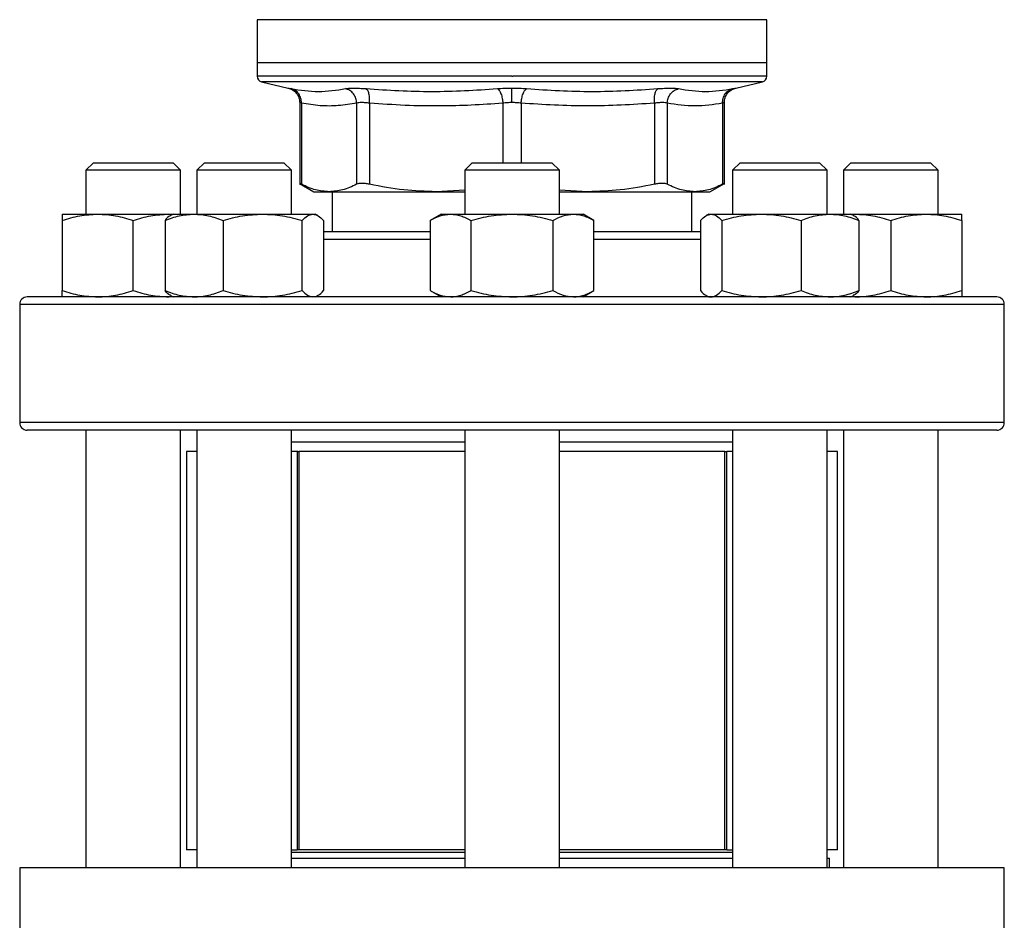
# Model space of a CAD drawing. Units: inches. Extents: x 0.4 to 10.6, y 0.4 to 8.1.
# Drawn here: x 7.5 to 7.7, y 6.4 to 6.6 of the extents above; entities that cross this region are included whole.
import ezdxf

# ---------------------------------------------------------------- set-up
doc = ezdxf.new("R2010")
doc.units = ezdxf.units.IN
doc.header["$MEASUREMENT"] = 0

msp = doc.modelspace()

# ---------------------------------------------------------------- linework, layer by layer
at = {"color": 7, "linetype": 'Continuous', "lineweight": 25}
for p, q in [((7.57462, 6.62246), (7.57462, 6.61295)), ((7.63072, 6.62246), (7.63045, 6.62246)), ((7.68682, 6.61295), (7.68682, 6.62246)), ((7.57462, 6.61295), (7.57462, 6.61005)), ((7.63072, 6.61295), (7.57462, 6.61295)), ((7.68682, 6.61295), (7.63072, 6.61295)), ((7.68682, 6.61005), (7.68682, 6.61295)), ((7.57563, 6.60877), (7.58146, 6.6074)), ((7.63072, 6.61005), (7.63093, 6.61005)), ((7.67998, 6.6074), (7.68581, 6.60877)), ((7.584, 6.60421), (7.584, 6.58621)), ((7.5844, 6.60408), (7.5844, 6.58622)), ((7.59654, 6.60408), (7.59654, 6.58622)), ((7.59938, 6.60408), (7.59938, 6.58622)), ((7.66206, 6.60408), (7.66206, 6.58622)), ((7.6649, 6.60408), (7.6649, 6.58622)), ((7.67705, 6.60408), (7.67705, 6.58622)), ((7.67745, 6.58621), (7.67745, 6.60421)), ((7.53864, 6.59098), (7.53697, 6.58932)), ((7.53697, 6.58932), (7.53697, 6.57967)), ((7.55781, 6.58932), (7.53697, 6.58932)), ((7.53864, 6.59098), (7.55614, 6.59098)), ((7.55781, 6.58932), (7.55614, 6.59098)), ((7.55781, 6.57967), (7.55781, 6.58932)), ((7.56305, 6.59098), (7.56138, 6.58932)), ((7.56138, 6.58932), (7.56138, 6.57967)), ((7.58221, 6.58932), (7.56138, 6.58932)), ((7.56305, 6.59098), (7.58055, 6.59098)), ((7.58221, 6.58932), (7.58055, 6.59098)), ((7.58221, 6.57967), (7.58221, 6.58932)), ((7.62197, 6.59098), (7.62031, 6.58932)), ((7.62031, 6.58932), (7.62031, 6.57967)), ((7.64114, 6.58932), (7.62031, 6.58932)), ((7.62197, 6.59098), (7.63947, 6.59098)), ((7.64114, 6.58932), (7.63947, 6.59098)), ((7.64114, 6.57967), (7.64114, 6.58932)), ((7.6809, 6.59098), (7.67923, 6.58932)), ((7.67923, 6.58932), (7.67923, 6.57967)), ((7.70006, 6.58932), (7.67923, 6.58932)), ((7.6809, 6.59098), (7.6984, 6.59098)), ((7.70006, 6.58932), (7.6984, 6.59098)), ((7.70006, 6.57967), (7.70006, 6.58932)), ((7.70531, 6.59098), (7.70364, 6.58932)), ((7.70364, 6.58932), (7.70364, 6.57967)), ((7.70669, 6.58932), (7.70364, 6.58932)), ((7.70531, 6.59098), (7.70787, 6.59098)), ((7.72447, 6.58932), (7.70669, 6.58932)), ((7.70787, 6.59098), (7.72281, 6.59098)), ((7.72447, 6.58932), (7.72281, 6.59098)), ((7.72447, 6.57967), (7.72447, 6.58932)), ((7.58399, 6.58643), (7.58715, 6.5846)), ((7.58715, 6.5846), (7.59047, 6.5846)), ((7.59047, 6.5846), (7.61405, 6.5846)), ((7.59116, 6.5846), (7.59116, 6.57577)), ((7.62031, 6.58494), (7.61405, 6.5846)), ((7.61405, 6.5846), (7.62031, 6.5846)), ((7.6474, 6.5846), (7.64114, 6.58494)), ((7.64114, 6.5846), (7.6474, 6.5846)), ((7.6474, 6.5846), (7.67098, 6.5846)), ((7.67029, 6.57577), (7.67029, 6.5846)), ((7.67098, 6.5846), (7.67429, 6.5846)), ((7.67429, 6.5846), (7.67745, 6.58643)), ((7.53176, 6.57967), (7.53958, 6.57967)), ((7.53176, 6.57827), (7.53176, 6.56284)), ((7.53958, 6.57967), (7.5552, 6.57967)), ((7.54739, 6.56284), (7.54739, 6.57827)), ((7.55437, 6.57827), (7.55437, 6.56284)), ((7.5552, 6.57967), (7.55604, 6.57959)), ((7.5552, 6.57967), (7.55617, 6.57967)), ((7.55617, 6.57967), (7.55561, 6.57935)), ((7.55617, 6.57967), (7.56075, 6.57967)), ((7.56075, 6.57967), (7.57584, 6.57967)), ((7.56713, 6.57827), (7.56713, 6.56284)), ((7.57584, 6.57967), (7.58689, 6.57967)), ((7.58455, 6.56284), (7.58455, 6.57827)), ((7.58689, 6.57967), (7.58742, 6.57967)), ((7.58798, 6.57935), (7.58742, 6.57967)), ((7.58922, 6.57827), (7.58922, 6.56284)), ((7.6151, 6.57967), (7.61268, 6.57827)), ((7.61268, 6.57827), (7.61268, 6.56284)), ((7.6151, 6.57967), (7.61719, 6.57967)), ((7.61719, 6.57967), (7.63072, 6.57967)), ((7.6217, 6.57827), (7.6217, 6.56284)), ((7.63072, 6.57967), (7.64425, 6.57967)), ((7.63974, 6.57827), (7.63974, 6.56284)), ((7.64425, 6.57967), (7.64635, 6.57967)), ((7.64876, 6.57827), (7.64635, 6.57967)), ((7.64876, 6.56284), (7.64876, 6.57827)), ((7.67222, 6.57827), (7.67222, 6.56284)), ((7.67402, 6.57967), (7.67346, 6.57934)), ((7.67402, 6.57967), (7.67456, 6.57967)), ((7.67456, 6.57967), (7.6856, 6.57967)), ((7.67689, 6.57827), (7.67689, 6.56284)), ((7.6856, 6.57967), (7.7007, 6.57967)), ((7.69432, 6.57827), (7.69432, 6.56284)), ((7.7007, 6.57967), (7.70527, 6.57967)), ((7.70584, 6.57934), (7.70527, 6.57967)), ((7.70527, 6.57967), (7.70624, 6.57967)), ((7.70541, 6.57959), (7.70624, 6.57967)), ((7.70624, 6.57967), (7.72187, 6.57967)), ((7.70708, 6.57827), (7.70708, 6.56284)), ((7.71406, 6.57827), (7.71406, 6.56284)), ((7.72187, 6.57967), (7.72968, 6.57967)), ((7.72968, 6.57827), (7.72968, 6.56284)), ((7.61268, 6.56284), (7.6151, 6.56144)), ((7.64635, 6.56144), (7.64876, 6.56284)), ((7.5552, 6.56144), (7.55604, 6.56152)), ((7.55561, 6.56176), (7.55617, 6.56144)), ((7.58742, 6.56144), (7.58798, 6.56176)), ((7.67346, 6.56177), (7.67402, 6.56144)), ((7.67402, 6.56144), (7.67456, 6.56144)), ((7.70527, 6.56144), (7.70584, 6.56177)), ((7.70541, 6.56152), (7.70624, 6.56144)), ((7.52239, 6.55977), (7.52239, 6.53377)), ((7.73906, 6.53377), (7.73906, 6.55977)), ((7.53697, 6.53211), (7.53697, 6.43581)), ((7.55781, 6.43581), (7.55781, 6.53211)), ((7.56138, 6.53211), (7.56138, 6.43581)), ((7.58221, 6.43581), (7.58221, 6.53211)), ((7.62031, 6.53211), (7.62031, 6.43581)), ((7.64114, 6.43581), (7.64114, 6.53211)), ((7.67923, 6.53211), (7.67923, 6.43581)), ((7.70006, 6.43581), (7.70006, 6.53211)), ((7.70364, 6.53211), (7.70364, 6.43581)), ((7.72447, 6.43581), (7.72447, 6.53211)), ((7.62031, 6.52948), (7.58221, 6.52948)), ((7.67923, 6.52948), (7.64114, 6.52948)), ((7.55907, 6.5274), (7.55907, 6.43974)), ((7.56138, 6.5274), (7.55907, 6.5274)), ((7.58359, 6.5274), (7.58221, 6.5274)), ((7.58343, 6.5274), (7.58343, 6.43974)), ((7.58343, 6.5274), (7.58385, 6.5274)), ((7.58385, 6.5274), (7.58385, 6.43974)), ((7.62031, 6.5274), (7.58385, 6.5274)), ((7.67759, 6.5274), (7.64114, 6.5274)), ((7.67759, 6.43974), (7.67759, 6.5274)), ((7.67759, 6.5274), (7.67801, 6.5274)), ((7.67801, 6.43974), (7.67801, 6.5274)), ((7.67923, 6.5274), (7.67801, 6.5274)), ((7.70238, 6.5274), (7.70006, 6.5274)), ((7.70238, 6.43974), (7.70238, 6.5274)), ((7.56138, 6.43974), (7.55907, 6.43974)), ((7.58221, 6.43974), (7.58343, 6.43974)), ((7.58385, 6.43974), (7.58343, 6.43974)), ((7.62031, 6.43974), (7.58385, 6.43974)), ((7.67759, 6.43974), (7.64114, 6.43974)), ((7.67801, 6.43974), (7.67759, 6.43974)), ((7.67801, 6.43974), (7.67923, 6.43974)), ((7.70238, 6.43974), (7.70006, 6.43974)), ((7.62031, 6.43914), (7.58221, 6.43914)), ((7.58221, 6.43792), (7.58223, 6.4379)), ((7.58223, 6.4379), (7.62031, 6.4379)), ((7.67923, 6.43914), (7.64114, 6.43914)), ((7.64114, 6.4379), (7.67923, 6.4379)), ((7.70006, 6.4379), (7.70059, 6.4379)), ((7.70059, 6.43581), (7.70059, 6.4379)), ((7.52245, 6.43581), (7.52245, 6.40169)), ((7.73899, 6.43581), (7.52245, 6.43581)), ((7.73899, 6.40169), (7.73899, 6.43581))]:
    msp.add_line(p, q, dxfattribs=at)
at = {"color": 1, "linetype": 'Continuous', "lineweight": 25}
for p, q in [((7.63045, 6.62246), (7.57462, 6.62246)), ((7.68682, 6.62246), (7.63072, 6.62246)), ((7.63072, 6.60877), (7.57563, 6.60877)), ((7.68581, 6.60877), (7.63072, 6.60877)), ((7.62871, 6.60408), (7.62871, 6.59098)), ((7.63273, 6.60408), (7.63273, 6.59098)), ((7.61268, 6.57411), (7.58922, 6.57411)), ((7.67222, 6.57411), (7.64876, 6.57411)), ((7.73906, 6.55977), (7.52239, 6.55977)), ((7.73906, 6.53377), (7.52239, 6.53377))]:
    msp.add_line(p, q, dxfattribs=at)
at = {"color": 7, "linetype": 'Continuous', "lineweight": 25}
for centre, radius, start, end in [((7.57593, 6.61005), 0.00131, 179.9689, 256.7876), ((7.68551, 6.61005), 0.00131, 283.2124, 359.9689), ((7.52406, 6.55977), 0.00167, 90, 180), ((7.73739, 6.55977), 0.00167, 0, 90), ((7.52406, 6.53377), 0.00167, 180, 270), ((7.73739, 6.53377), 0.00167, 270, 0)]:
    msp.add_arc(centre, radius, start, end, dxfattribs=at)
at = {"color": 1, "linetype": 'Continuous', "lineweight": 25}
for points, knots in [([(7.63072, 6.61005), (7.62828, 6.61005), (7.62339, 6.61005), (7.61618, 6.61005), (7.60922, 6.61005), (7.60262, 6.61005), (7.59651, 6.61005), (7.59098, 6.61005), (7.58612, 6.61005), (7.58203, 6.61005), (7.57878, 6.61005), (7.57638, 6.61005), (7.57503, 6.61005), (7.57447, 6.61005), (7.57462, 6.61005), (7.57463, 6.61005)], [0, 0, 0, 0, 0.0832339, 0.1664678, 0.2497017, 0.3329356, 0.4161696, 0.4994034, 0.5826373, 0.6658712, 0.7491052, 0.832339, 0.9155729, 0.9988069, 1, 1, 1, 1]), ([(7.68682, 6.61005), (7.68673, 6.61005), (7.68656, 6.61005), (7.68509, 6.61005), (7.68276, 6.61005), (7.67952, 6.61005), (7.67545, 6.61005), (7.67062, 6.61005), (7.66511, 6.61005), (7.65901, 6.61005), (7.65242, 6.61005), (7.64547, 6.61005), (7.63827, 6.61005), (7.63338, 6.61005), (7.63093, 6.61005)], [0, 0, 0, 0, 0.082237, 0.16567, 0.249103, 0.332536, 0.415969, 0.499402, 0.582835, 0.666268, 0.749701, 0.833134, 0.916567, 1, 1, 1, 1]), ([(7.58146, 6.6074), (7.58149, 6.6074), (7.58155, 6.60739), (7.58192, 6.60731), (7.58211, 6.60728)], [0, 0, 0, 0, 0.499107, 1, 1, 1, 1]), ([(7.67933, 6.60728), (7.67951, 6.60731), (7.67986, 6.60738), (7.68003, 6.6074), (7.67998, 6.6074), (7.67998, 6.6074)], [0, 0, 0, 0, 0.499983, 0.999887, 1, 1, 1, 1]), ([(7.5844, 6.60408), (7.58428, 6.60412), (7.58405, 6.60419), (7.58401, 6.6042), (7.584, 6.60421)], [0, 0, 0, 0, 0.5009304, 1, 1, 1, 1]), ([(7.67745, 6.60421), (7.67743, 6.6042), (7.6774, 6.60419), (7.67717, 6.60412), (7.67705, 6.60408)], [0, 0, 0, 0, 0.497103, 1, 1, 1, 1])]:
    msp.add_open_spline(points, degree=3, knots=knots, dxfattribs=at)
at = {"color": 7, "linetype": 'Continuous', "lineweight": 25}
for points, knots in [([(7.5814, 6.60742), (7.58175, 6.60731), (7.58246, 6.60708), (7.58331, 6.60631), (7.58389, 6.60532), (7.58396, 6.60457), (7.584, 6.60421)], [0, 0, 0, 0, 0.242382, 0.499657, 0.757114, 1, 1, 1, 1]), ([(7.58211, 6.60728), (7.58412, 6.60697), (7.58815, 6.60635), (7.5921, 6.60697), (7.59408, 6.60728)], [0, 0, 0, 0, 0.5, 1, 1, 1, 1]), ([(7.5844, 6.60408), (7.58437, 6.60444), (7.58433, 6.60518), (7.58383, 6.60617), (7.58307, 6.60694), (7.58243, 6.60717), (7.58211, 6.60728)], [0, 0, 0, 0, 0.2427119, 0.5000026, 0.7572836, 1, 1, 1, 1]), ([(7.59408, 6.60728), (7.59431, 6.60731), (7.59479, 6.60738), (7.59586, 6.60741), (7.59713, 6.60738), (7.59813, 6.60731), (7.59862, 6.60728)], [0, 0, 0, 0, 0.2500895, 0.5000857, 0.7500376, 1, 1, 1, 1]), ([(7.59654, 6.60408), (7.5965, 6.60444), (7.59641, 6.60518), (7.59586, 6.60617), (7.59506, 6.60694), (7.5944, 6.60717), (7.59408, 6.60728)], [0, 0, 0, 0, 0.242712, 0.499995, 0.757287, 1, 1, 1, 1]), ([(7.59862, 6.60728), (7.60344, 6.60697), (7.61309, 6.60635), (7.6227, 6.60697), (7.62751, 6.60728)], [0, 0, 0, 0, 0.500001, 1, 1, 1, 1]), ([(7.59938, 6.60408), (7.5994, 6.60444), (7.59942, 6.60518), (7.59927, 6.60617), (7.599, 6.60694), (7.59875, 6.60717), (7.59862, 6.60728)], [0, 0, 0, 0, 0.242712, 0.499997, 0.757285, 1, 1, 1, 1]), ([(7.62751, 6.60728), (7.62803, 6.60731), (7.62907, 6.60739), (7.63017, 6.6074), (7.63072, 6.6074)], [0, 0, 0, 0, 0.500705, 1, 1, 1, 1]), ([(7.62751, 6.60728), (7.62765, 6.60717), (7.62793, 6.60694), (7.62831, 6.60617), (7.6286, 6.60518), (7.62868, 6.60444), (7.62871, 6.60408)], [0, 0, 0, 0, 0.242719, 0.500005, 0.757288, 1, 1, 1, 1]), ([(7.63072, 6.6074), (7.63127, 6.6074), (7.63238, 6.60739), (7.63342, 6.60731), (7.63394, 6.60728)], [0, 0, 0, 0, 0.499404, 1, 1, 1, 1]), ([(7.63072, 6.60421), (7.63072, 6.60456), (7.63072, 6.6053), (7.63072, 6.60628), (7.63072, 6.60705), (7.63072, 6.60729), (7.63072, 6.6074)], [0, 0, 0, 0, 0.2424443, 0.4994433, 0.7567476, 1, 1, 1, 1]), ([(7.63273, 6.60408), (7.63277, 6.60444), (7.63285, 6.60518), (7.63313, 6.60617), (7.63351, 6.60694), (7.6338, 6.60717), (7.63394, 6.60728)], [0, 0, 0, 0, 0.242712, 0.500002, 0.757289, 1, 1, 1, 1]), ([(7.63394, 6.60728), (7.63874, 6.60697), (7.64836, 6.60635), (7.658, 6.60697), (7.66282, 6.60728)], [0, 0, 0, 0, 0.5, 1, 1, 1, 1]), ([(7.66206, 6.60408), (7.66205, 6.60444), (7.66202, 6.60518), (7.66217, 6.60617), (7.66244, 6.60694), (7.6627, 6.60717), (7.66282, 6.60728)], [0, 0, 0, 0, 0.2427133, 0.4999958, 0.757282, 1, 1, 1, 1]), ([(7.66282, 6.60728), (7.66332, 6.60731), (7.66431, 6.60738), (7.66559, 6.60741), (7.66666, 6.60738), (7.66713, 6.60731), (7.66737, 6.60728)], [0, 0, 0, 0, 0.249999, 0.499955, 0.749935, 1, 1, 1, 1]), ([(7.6649, 6.60408), (7.66494, 6.60444), (7.66503, 6.60518), (7.66559, 6.60617), (7.66639, 6.60694), (7.66705, 6.60717), (7.66737, 6.60728)], [0, 0, 0, 0, 0.242712, 0.499996, 0.757283, 1, 1, 1, 1]), ([(7.66737, 6.60728), (7.66934, 6.60697), (7.6733, 6.60635), (7.67732, 6.60697), (7.67933, 6.60728)], [0, 0, 0, 0, 0.5, 1, 1, 1, 1]), ([(7.67705, 6.60408), (7.67707, 6.60444), (7.67712, 6.60518), (7.67761, 6.60617), (7.67837, 6.60694), (7.67902, 6.60717), (7.67933, 6.60728)], [0, 0, 0, 0, 0.242713, 0.499997, 0.757284, 1, 1, 1, 1]), ([(7.67745, 6.60421), (7.67748, 6.60457), (7.67756, 6.60532), (7.67813, 6.60631), (7.67899, 6.60708), (7.6797, 6.60731), (7.68004, 6.60742)], [0, 0, 0, 0, 0.242886, 0.500344, 0.757619, 1, 1, 1, 1]), ([(7.59654, 6.60408), (7.5952, 6.60387), (7.59253, 6.60343), (7.58847, 6.60343), (7.58577, 6.60386), (7.5844, 6.60408)], [0, 0, 0, 0, 0.3324651, 0.6594865, 1, 1, 1, 1]), ([(7.59938, 6.60408), (7.59907, 6.60412), (7.59846, 6.60419), (7.59766, 6.60422), (7.59699, 6.60419), (7.59669, 6.60412), (7.59654, 6.60408)], [0, 0, 0, 0, 0.250466, 0.499997, 0.749531, 1, 1, 1, 1]), ([(7.62871, 6.60408), (7.62639, 6.60392), (7.62181, 6.60359), (7.61463, 6.60342), (7.60717, 6.60353), (7.60198, 6.6039), (7.59938, 6.60408)], [0, 0, 0, 0, 0.237848, 0.469034, 0.733739, 1, 1, 1, 1]), ([(7.63072, 6.60421), (7.63038, 6.6042), (7.62969, 6.60419), (7.62904, 6.60412), (7.62871, 6.60408)], [0, 0, 0, 0, 0.497159, 1, 1, 1, 1]), ([(7.63273, 6.60408), (7.63241, 6.60412), (7.63176, 6.60419), (7.63107, 6.6042), (7.63072, 6.60421)], [0, 0, 0, 0, 0.5028253, 1, 1, 1, 1]), ([(7.66206, 6.60408), (7.65717, 6.60377), (7.6474, 6.60316), (7.63762, 6.60377), (7.63273, 6.60408)], [0, 0, 0, 0, 0.499963, 1, 1, 1, 1]), ([(7.6649, 6.60408), (7.66475, 6.60412), (7.66445, 6.60419), (7.66378, 6.60422), (7.66299, 6.60419), (7.66237, 6.60412), (7.66206, 6.60408)], [0, 0, 0, 0, 0.250466, 0.499996, 0.74953, 1, 1, 1, 1]), ([(7.67705, 6.60408), (7.67502, 6.60377), (7.67098, 6.60316), (7.66693, 6.60377), (7.6649, 6.60408)], [0, 0, 0, 0, 0.499983, 1, 1, 1, 1]), ([(7.5844, 6.58622), (7.58428, 6.58628), (7.58405, 6.5864), (7.58401, 6.58641), (7.584, 6.58642)], [0, 0, 0, 0, 0.502536, 1, 1, 1, 1]), ([(7.59047, 6.5846), (7.58948, 6.58467), (7.58744, 6.58481), (7.58543, 6.58574), (7.5844, 6.58622)], [0, 0, 0, 0, 0.484528, 1, 1, 1, 1]), ([(7.59654, 6.58622), (7.59551, 6.58574), (7.5935, 6.58481), (7.59146, 6.58467), (7.59047, 6.5846)], [0, 0, 0, 0, 0.515395, 1, 1, 1, 1]), ([(7.59938, 6.58622), (7.59907, 6.58628), (7.59846, 6.58639), (7.59766, 6.58644), (7.59699, 6.58639), (7.59669, 6.58628), (7.59654, 6.58622)], [0, 0, 0, 0, 0.251261, 0.500068, 0.748816, 1, 1, 1, 1]), ([(7.61405, 6.5846), (7.61166, 6.58467), (7.60674, 6.58481), (7.60189, 6.58574), (7.59938, 6.58622)], [0, 0, 0, 0, 0.484597, 1, 1, 1, 1]), ([(7.66206, 6.58622), (7.65956, 6.58574), (7.65471, 6.58481), (7.64978, 6.58467), (7.6474, 6.5846)], [0, 0, 0, 0, 0.515395, 1, 1, 1, 1]), ([(7.6649, 6.58622), (7.66475, 6.58628), (7.66446, 6.58639), (7.66378, 6.58644), (7.66299, 6.58639), (7.66237, 6.58628), (7.66206, 6.58622)], [0, 0, 0, 0, 0.251261, 0.500067, 0.748816, 1, 1, 1, 1]), ([(7.67098, 6.5846), (7.66999, 6.58467), (7.66795, 6.58481), (7.66594, 6.58574), (7.6649, 6.58622)], [0, 0, 0, 0, 0.484528, 1, 1, 1, 1]), ([(7.67705, 6.58622), (7.67601, 6.58574), (7.674, 6.58481), (7.67196, 6.58467), (7.67098, 6.5846)], [0, 0, 0, 0, 0.515395, 1, 1, 1, 1]), ([(7.67745, 6.58642), (7.67745, 6.58642), (7.67748, 6.58642), (7.67737, 6.58639), (7.67716, 6.58628), (7.67705, 6.58622)], [0, 0, 0, 0, 0.000138, 0.497632, 1, 1, 1, 1]), ([(7.53176, 6.57827), (7.53303, 6.57866), (7.53559, 6.57945), (7.53824, 6.5796), (7.53958, 6.57967)], [0, 0, 0, 0, 0.495458, 1, 1, 1, 1]), ([(7.53176, 6.57967), (7.53176, 6.5796), (7.53176, 6.57946), (7.53176, 6.57867), (7.53176, 6.57827)], [0, 0, 0, 0, 0.49451, 1, 1, 1, 1]), ([(7.53958, 6.57967), (7.54089, 6.5796), (7.54353, 6.57946), (7.54609, 6.57867), (7.54739, 6.57827)], [0, 0, 0, 0, 0.494511, 1, 1, 1, 1]), ([(7.54739, 6.57827), (7.54866, 6.57866), (7.55122, 6.57945), (7.55387, 6.5796), (7.5552, 6.57967)], [0, 0, 0, 0, 0.495459, 1, 1, 1, 1]), ([(7.55437, 6.57827), (7.55541, 6.57866), (7.5575, 6.57945), (7.55966, 6.5796), (7.56075, 6.57967)], [0, 0, 0, 0, 0.4954576, 1, 1, 1, 1]), ([(7.55562, 6.57933), (7.55559, 6.57932), (7.55517, 6.57919), (7.55475, 6.57872), (7.55437, 6.57827)], [0, 0, 0, 0, 0.065386, 1, 1, 1, 1]), ([(7.56075, 6.57967), (7.56182, 6.5796), (7.56398, 6.57946), (7.56607, 6.57867), (7.56713, 6.57827)], [0, 0, 0, 0, 0.49451, 1, 1, 1, 1]), ([(7.56713, 6.57827), (7.56854, 6.57866), (7.5714, 6.57945), (7.57435, 6.5796), (7.57584, 6.57967)], [0, 0, 0, 0, 0.4954576, 1, 1, 1, 1]), ([(7.57584, 6.57967), (7.5773, 6.5796), (7.58025, 6.57946), (7.58311, 6.57867), (7.58455, 6.57827)], [0, 0, 0, 0, 0.494511, 1, 1, 1, 1]), ([(7.58455, 6.57827), (7.58493, 6.57866), (7.5857, 6.57945), (7.58649, 6.5796), (7.58689, 6.57967)], [0, 0, 0, 0, 0.495459, 1, 1, 1, 1]), ([(7.58689, 6.57967), (7.58728, 6.5796), (7.58807, 6.57946), (7.58884, 6.57867), (7.58922, 6.57827)], [0, 0, 0, 0, 0.494509, 1, 1, 1, 1]), ([(7.61268, 6.57827), (7.61341, 6.57866), (7.61489, 6.57945), (7.61642, 6.5796), (7.61719, 6.57967)], [0, 0, 0, 0, 0.495458, 1, 1, 1, 1]), ([(7.61719, 6.57967), (7.61795, 6.5796), (7.61947, 6.57946), (7.62095, 6.57867), (7.6217, 6.57827)], [0, 0, 0, 0, 0.49451, 1, 1, 1, 1]), ([(7.6217, 6.57827), (7.62317, 6.57866), (7.62612, 6.57945), (7.62918, 6.5796), (7.63072, 6.57967)], [0, 0, 0, 0, 0.495458, 1, 1, 1, 1]), ([(7.63072, 6.57967), (7.63223, 6.5796), (7.63529, 6.57946), (7.63825, 6.57867), (7.63974, 6.57827)], [0, 0, 0, 0, 0.49451, 1, 1, 1, 1]), ([(7.63974, 6.57827), (7.64048, 6.57866), (7.64195, 6.57945), (7.64348, 6.5796), (7.64425, 6.57967)], [0, 0, 0, 0, 0.495458, 1, 1, 1, 1]), ([(7.64425, 6.57967), (7.64501, 6.5796), (7.64654, 6.57946), (7.64802, 6.57867), (7.64876, 6.57827)], [0, 0, 0, 0, 0.494509, 1, 1, 1, 1]), ([(7.67222, 6.57827), (7.6726, 6.57866), (7.67336, 6.57945), (7.67416, 6.5796), (7.67456, 6.57967)], [0, 0, 0, 0, 0.4954589, 1, 1, 1, 1]), ([(7.67456, 6.57967), (7.67495, 6.5796), (7.67574, 6.57946), (7.6765, 6.57867), (7.67689, 6.57827)], [0, 0, 0, 0, 0.494509, 1, 1, 1, 1]), ([(7.67689, 6.57827), (7.67831, 6.57866), (7.68116, 6.57945), (7.68411, 6.5796), (7.6856, 6.57967)], [0, 0, 0, 0, 0.495458, 1, 1, 1, 1]), ([(7.6856, 6.57967), (7.68706, 6.5796), (7.69002, 6.57946), (7.69287, 6.57867), (7.69432, 6.57827)], [0, 0, 0, 0, 0.4945103, 1, 1, 1, 1]), ([(7.69432, 6.57827), (7.69535, 6.57866), (7.69744, 6.57945), (7.69961, 6.5796), (7.7007, 6.57967)], [0, 0, 0, 0, 0.4954588, 1, 1, 1, 1]), ([(7.7007, 6.57967), (7.70177, 6.5796), (7.70393, 6.57946), (7.70602, 6.57867), (7.70708, 6.57827)], [0, 0, 0, 0, 0.494511, 1, 1, 1, 1]), ([(7.70708, 6.57827), (7.7067, 6.57871), (7.70629, 6.57918), (7.70586, 6.57931), (7.70582, 6.57932)], [0, 0, 0, 0, 0.9162347, 1, 1, 1, 1]), ([(7.70624, 6.57967), (7.70755, 6.5796), (7.7102, 6.57946), (7.71276, 6.57867), (7.71406, 6.57827)], [0, 0, 0, 0, 0.4945103, 1, 1, 1, 1]), ([(7.71406, 6.57827), (7.71532, 6.57866), (7.71789, 6.57945), (7.72053, 6.5796), (7.72187, 6.57967)], [0, 0, 0, 0, 0.495458, 1, 1, 1, 1]), ([(7.72187, 6.57967), (7.72318, 6.5796), (7.72582, 6.57946), (7.72839, 6.57867), (7.72968, 6.57827)], [0, 0, 0, 0, 0.49451, 1, 1, 1, 1]), ([(7.72968, 6.57827), (7.72968, 6.57866), (7.72968, 6.57945), (7.72968, 6.5796), (7.72968, 6.57967)], [0, 0, 0, 0, 0.495458, 1, 1, 1, 1]), ([(7.61268, 6.57577), (7.61213, 6.57577), (7.60985, 6.57577), (7.60608, 6.57577), (7.60136, 6.57577), (7.59694, 6.57577), (7.59282, 6.57577), (7.59042, 6.57577), (7.58922, 6.57577)], [0, 0, 0, 0, 0.059713, 0.245672, 0.431656, 0.621573, 0.811514, 1, 1, 1, 1]), ([(7.67222, 6.57577), (7.67103, 6.57577), (7.66863, 6.57577), (7.66451, 6.57577), (7.66009, 6.57577), (7.65536, 6.57577), (7.65159, 6.57577), (7.64932, 6.57577), (7.64876, 6.57577)], [0, 0, 0, 0, 0.188488, 0.378404, 0.568345, 0.754304, 0.940288, 1, 1, 1, 1]), ([(7.53176, 6.56284), (7.53303, 6.56245), (7.53559, 6.56166), (7.53824, 6.56151), (7.53958, 6.56144)], [0, 0, 0, 0, 0.495458, 1, 1, 1, 1]), ([(7.53176, 6.56144), (7.53176, 6.56151), (7.53176, 6.56165), (7.53176, 6.56244), (7.53176, 6.56284)], [0, 0, 0, 0, 0.49451, 1, 1, 1, 1]), ([(7.53958, 6.56144), (7.54089, 6.56151), (7.54353, 6.56165), (7.54609, 6.56244), (7.54739, 6.56284)], [0, 0, 0, 0, 0.494511, 1, 1, 1, 1]), ([(7.54739, 6.56284), (7.54866, 6.56245), (7.55122, 6.56166), (7.55387, 6.56151), (7.5552, 6.56144)], [0, 0, 0, 0, 0.495459, 1, 1, 1, 1]), ([(7.55437, 6.56284), (7.55541, 6.56245), (7.5575, 6.56166), (7.55966, 6.56151), (7.56075, 6.56144)], [0, 0, 0, 0, 0.4954577, 1, 1, 1, 1]), ([(7.55562, 6.56178), (7.55559, 6.56179), (7.55517, 6.56192), (7.55475, 6.56239), (7.55437, 6.56284)], [0, 0, 0, 0, 0.065386, 1, 1, 1, 1]), ([(7.56075, 6.56144), (7.56182, 6.56151), (7.56398, 6.56165), (7.56607, 6.56244), (7.56713, 6.56284)], [0, 0, 0, 0, 0.494511, 1, 1, 1, 1]), ([(7.56713, 6.56284), (7.56854, 6.56245), (7.5714, 6.56166), (7.57435, 6.56151), (7.57584, 6.56144)], [0, 0, 0, 0, 0.495458, 1, 1, 1, 1]), ([(7.57584, 6.56144), (7.5773, 6.56151), (7.58025, 6.56165), (7.58311, 6.56244), (7.58455, 6.56284)], [0, 0, 0, 0, 0.494511, 1, 1, 1, 1]), ([(7.58455, 6.56284), (7.58493, 6.56245), (7.5857, 6.56166), (7.58649, 6.56151), (7.58689, 6.56144)], [0, 0, 0, 0, 0.4954589, 1, 1, 1, 1]), ([(7.58797, 6.56178), (7.588, 6.56179), (7.58843, 6.56192), (7.58884, 6.56239), (7.58922, 6.56284)], [0, 0, 0, 0, 0.0653822, 1, 1, 1, 1]), ([(7.61268, 6.56284), (7.61341, 6.56245), (7.61489, 6.56166), (7.61642, 6.56151), (7.61719, 6.56144)], [0, 0, 0, 0, 0.495459, 1, 1, 1, 1]), ([(7.61719, 6.56144), (7.61795, 6.56151), (7.61947, 6.56165), (7.62095, 6.56244), (7.6217, 6.56284)], [0, 0, 0, 0, 0.494511, 1, 1, 1, 1]), ([(7.6217, 6.56284), (7.62317, 6.56245), (7.62612, 6.56166), (7.62918, 6.56151), (7.63072, 6.56144)], [0, 0, 0, 0, 0.495458, 1, 1, 1, 1]), ([(7.63072, 6.56144), (7.63223, 6.56151), (7.63529, 6.56165), (7.63825, 6.56244), (7.63974, 6.56284)], [0, 0, 0, 0, 0.4945108, 1, 1, 1, 1]), ([(7.63974, 6.56284), (7.64048, 6.56245), (7.64195, 6.56166), (7.64348, 6.56151), (7.64425, 6.56144)], [0, 0, 0, 0, 0.495458, 1, 1, 1, 1]), ([(7.64425, 6.56144), (7.64501, 6.56151), (7.64654, 6.56165), (7.64802, 6.56244), (7.64876, 6.56284)], [0, 0, 0, 0, 0.49451, 1, 1, 1, 1]), ([(7.67222, 6.56284), (7.6726, 6.5624), (7.67301, 6.56193), (7.67344, 6.5618), (7.67347, 6.56179)], [0, 0, 0, 0, 0.916235, 1, 1, 1, 1]), ([(7.67456, 6.56144), (7.67495, 6.56151), (7.67574, 6.56165), (7.6765, 6.56244), (7.67689, 6.56284)], [0, 0, 0, 0, 0.49451, 1, 1, 1, 1]), ([(7.67689, 6.56284), (7.67831, 6.56245), (7.68116, 6.56166), (7.68411, 6.56151), (7.6856, 6.56144)], [0, 0, 0, 0, 0.495458, 1, 1, 1, 1]), ([(7.6856, 6.56144), (7.68706, 6.56151), (7.69002, 6.56165), (7.69287, 6.56244), (7.69432, 6.56284)], [0, 0, 0, 0, 0.494511, 1, 1, 1, 1]), ([(7.69432, 6.56284), (7.69535, 6.56245), (7.69744, 6.56166), (7.69961, 6.56151), (7.7007, 6.56144)], [0, 0, 0, 0, 0.495459, 1, 1, 1, 1]), ([(7.7007, 6.56144), (7.70177, 6.56151), (7.70393, 6.56165), (7.70602, 6.56244), (7.70708, 6.56284)], [0, 0, 0, 0, 0.494512, 1, 1, 1, 1]), ([(7.70708, 6.56284), (7.7067, 6.5624), (7.70629, 6.56193), (7.70586, 6.5618), (7.70582, 6.56179)], [0, 0, 0, 0, 0.9162347, 1, 1, 1, 1]), ([(7.70624, 6.56144), (7.70755, 6.56151), (7.7102, 6.56165), (7.71276, 6.56244), (7.71406, 6.56284)], [0, 0, 0, 0, 0.494511, 1, 1, 1, 1]), ([(7.71406, 6.56284), (7.71532, 6.56245), (7.71789, 6.56166), (7.72053, 6.56151), (7.72187, 6.56144)], [0, 0, 0, 0, 0.495458, 1, 1, 1, 1]), ([(7.72187, 6.56144), (7.72318, 6.56151), (7.72582, 6.56165), (7.72839, 6.56244), (7.72968, 6.56284)], [0, 0, 0, 0, 0.49451, 1, 1, 1, 1]), ([(7.72968, 6.56284), (7.72968, 6.56245), (7.72968, 6.56166), (7.72968, 6.56151), (7.72968, 6.56144)], [0, 0, 0, 0, 0.495458, 1, 1, 1, 1]), ([(7.63072, 6.56144), (7.62747, 6.56144), (7.62096, 6.56144), (7.61114, 6.56144), (7.60124, 6.56144), (7.59133, 6.56144), (7.5816, 6.56144), (7.57222, 6.56144), (7.56336, 6.56144), (7.55516, 6.56144), (7.54778, 6.56144), (7.54131, 6.56144), (7.53584, 6.56144), (7.53141, 6.56144), (7.52803, 6.56144), (7.52572, 6.56144), (7.52431, 6.56144), (7.52414, 6.56144), (7.52406, 6.56144)], [0, 0, 0, 0, 0.058248, 0.116497, 0.177469, 0.239988, 0.303803, 0.368625, 0.434137, 0.5, 0.565863, 0.631375, 0.696197, 0.760012, 0.822531, 0.883503, 0.941749, 1, 1, 1, 1]), ([(7.73739, 6.56144), (7.7373, 6.56144), (7.73713, 6.56144), (7.73572, 6.56144), (7.73341, 6.56144), (7.73004, 6.56144), (7.72561, 6.56144), (7.72014, 6.56144), (7.71367, 6.56144), (7.70628, 6.56144), (7.69809, 6.56144), (7.68923, 6.56144), (7.67985, 6.56144), (7.67012, 6.56144), (7.6602, 6.56144), (7.65031, 6.56144), (7.64048, 6.56144), (7.63398, 6.56144), (7.63072, 6.56144)], [0, 0, 0, 0, 0.058246, 0.116497, 0.177469, 0.239988, 0.303803, 0.368625, 0.434137, 0.5, 0.565863, 0.631375, 0.696197, 0.760012, 0.822531, 0.883503, 0.94175, 1, 1, 1, 1]), ([(7.63072, 6.53211), (7.62747, 6.53211), (7.62096, 6.53211), (7.61114, 6.53211), (7.60124, 6.53211), (7.59133, 6.53211), (7.5816, 6.53211), (7.57222, 6.53211), (7.56336, 6.53211), (7.55516, 6.53211), (7.54778, 6.53211), (7.54131, 6.53211), (7.53584, 6.53211), (7.53141, 6.53211), (7.52803, 6.53211), (7.52572, 6.53211), (7.52431, 6.53211), (7.52414, 6.53211), (7.52406, 6.53211)], [0, 0, 0, 0, 0.058248, 0.116497, 0.177469, 0.239988, 0.303803, 0.368625, 0.434137, 0.5, 0.565863, 0.631375, 0.696197, 0.760012, 0.822531, 0.883503, 0.941749, 1, 1, 1, 1]), ([(7.73739, 6.53211), (7.7373, 6.53211), (7.73713, 6.53211), (7.73572, 6.53211), (7.73341, 6.53211), (7.73004, 6.53211), (7.72561, 6.53211), (7.72014, 6.53211), (7.71367, 6.53211), (7.70628, 6.53211), (7.69809, 6.53211), (7.68923, 6.53211), (7.67985, 6.53211), (7.67012, 6.53211), (7.6602, 6.53211), (7.65031, 6.53211), (7.64048, 6.53211), (7.63398, 6.53211), (7.63072, 6.53211)], [0, 0, 0, 0, 0.058246, 0.116497, 0.177469, 0.239988, 0.303803, 0.368625, 0.434137, 0.5, 0.565863, 0.631375, 0.696197, 0.760012, 0.822531, 0.883503, 0.94175, 1, 1, 1, 1])]:
    msp.add_open_spline(points, degree=3, knots=knots, dxfattribs=at)

doc.saveas('drawing.dxf')
